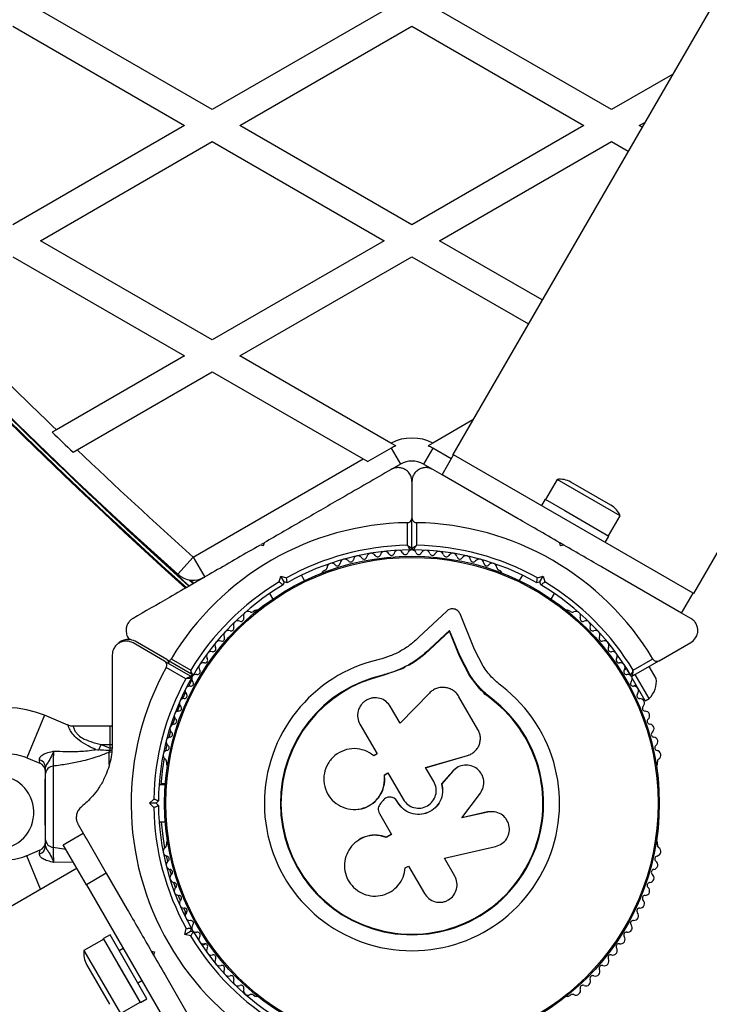
# Model space of a CAD drawing. Units: millimetres. Extents: x 44 to 19153, y 0 to 16801.
# Drawn here: x 14408 to 14558, y 9336 to 9550 of the extents above; entities that cross this region are included whole.
import ezdxf

# ---------------------------------------------------------------- set-up
doc = ezdxf.new("R2010")
doc.units = ezdxf.units.MM

msp = doc.modelspace()

# ---------------------------------------------------------------- linework, layer by layer
at = {"color": 7, "linetype": 'Continuous', "lineweight": 25, "ltscale": 100}
for p, q in [((14872.2, 10096.42), (14502.2, 9455.56)), ((14450.01, 9530.43), (14412.71, 9551.97)), ((14487.31, 9551.97), (14450.01, 9530.43)), ((14536.61, 9530.43), (14499.31, 9551.97)), ((14406.71, 9548.51), (14444.01, 9526.97)), ((14456.01, 9526.97), (14493.31, 9548.51)), ((14493.31, 9548.51), (14530.61, 9526.97)), ((14554.42, 9425.41), (14621.92, 9542.33)), ((14549.83, 9538.07), (14536.61, 9530.43)), ((14542.61, 9526.97), (14543.83, 9527.67)), ((14444.01, 9526.97), (14406.71, 9505.43)), ((14493.31, 9505.43), (14456.01, 9526.97)), ((14530.61, 9526.97), (14493.31, 9505.43)), ((14543.22, 9526.62), (14542.61, 9526.97)), ((14412.71, 9501.97), (14450.01, 9523.51)), ((14450.01, 9523.51), (14487.31, 9501.97)), ((14499.31, 9501.97), (14536.61, 9523.51)), ((14536.61, 9523.51), (14540.22, 9521.42)), ((14450.01, 9480.43), (14412.71, 9501.97)), ((14487.31, 9501.97), (14450.01, 9480.43)), ((14521.57, 9489.12), (14499.31, 9501.97)), ((14406.71, 9498.51), (14444.01, 9476.97)), ((14456.01, 9476.97), (14493.31, 9498.51)), ((14493.31, 9498.51), (14518.57, 9483.92)), ((14444.01, 9476.97), (14416.19, 9460.91)), ((14488.76, 9458.06), (14456.01, 9476.97)), ((14420.7, 9456.59), (14450.01, 9473.51)), ((14450.01, 9473.51), (14482.75, 9454.6)), ((14506.53, 9463.07), (14497.85, 9458.06)), ((14416.19, 9460.91), (14415.29, 9460.39)), ((14488.81, 9456.95), (14483.75, 9454.03)), ((14489.82, 9457.45), (14488.76, 9458.06)), ((14488.81, 9456.95), (14490.81, 9453.48)), ((14497.81, 9456.95), (14495.81, 9453.48)), ((14497.85, 9458.06), (14496.8, 9457.45)), ((14501.83, 9454.63), (14497.81, 9456.95)), ((14419.8, 9456.07), (14420.7, 9456.59)), ((14499.83, 9451.16), (14502.33, 9455.49)), ((14502.33, 9455.49), (14502.2, 9455.56)), ((14554.29, 9425.49), (14502.33, 9455.49)), ((14445.86, 9433.3), (14482.75, 9454.6)), ((14482.75, 9454.6), (14483.75, 9454.03)), ((14490.81, 9453.48), (14488.96, 9452.41)), ((14497.66, 9452.41), (14495.81, 9453.48)), ((14499.83, 9451.16), (14497.81, 9452.32)), ((14516.35, 9441.62), (14499.83, 9451.16)), ((14493.31, 9449.73), (14493.31, 9441.78)), ((14524.77, 9450.15), (14522.27, 9445.82)), ((14538.45, 9442.25), (14524.77, 9450.15)), ((14536.44, 9444.57), (14527.78, 9449.57)), ((14522.18, 9445.87), (14521.38, 9444.49)), ((14522.18, 9445.87), (14526.48, 9443.39)), ((14526.48, 9443.39), (14536.04, 9437.87)), ((14535.95, 9437.92), (14538.45, 9442.25)), ((14492.31, 9435.86), (14492.31, 9440.77)), ((14493.31, 9435.17), (14493.31, 9441.78)), ((14494.31, 9440.77), (14494.31, 9435.86)), ((14535.24, 9436.49), (14536.04, 9437.87)), ((14461.06, 9435.73), (14460.38, 9435.91)), ((14461.03, 9436.29), (14460.63, 9436.06)), ((14461.24, 9436.41), (14461.06, 9435.73)), ((14526.24, 9435.91), (14525.38, 9436.41)), ((14525.56, 9435.73), (14525.38, 9436.41)), ((14526.24, 9435.91), (14525.56, 9435.73)), ((14445.86, 9433.3), (14442.52, 9429.58)), ((14445.86, 9433.3), (14448.36, 9428.97)), ((14464.52, 9427.9), (14464.85, 9429.15)), ((14465.56, 9427.93), (14464.85, 9429.15)), ((14464.85, 9429.15), (14466.11, 9428.82)), ((14470.03, 9428.19), (14469.35, 9429.37)), ((14474.45, 9430.47), (14474.03, 9430.23)), ((14512.58, 9430.23), (14512.17, 9430.47)), ((14517.27, 9429.37), (14516.59, 9428.19)), ((14520.51, 9428.82), (14521.76, 9429.15)), ((14521.06, 9427.93), (14521.76, 9429.15)), ((14521.76, 9429.15), (14522.1, 9427.9)), ((14551.79, 9421.16), (14535.27, 9430.7)), ((14444.93, 9428.39), (14445.88, 9427.53)), ((14446.98, 9428.43), (14447.15, 9428.27)), ((14465.56, 9427.93), (14465.38, 9427.25)), ((14466.24, 9427.75), (14465.56, 9427.93)), ((14521.06, 9427.93), (14520.37, 9427.75)), ((14521.24, 9427.25), (14521.06, 9427.93)), ((14462.42, 9425.37), (14463.1, 9424.19)), ((14523.52, 9424.19), (14524.2, 9425.37)), ((14551.79, 9421.16), (14554.29, 9425.49)), ((14554.42, 9425.41), (14554.29, 9425.49)), ((14459.33, 9421.74), (14458.92, 9421.5)), ((14500.86, 9421.59), (14494.81, 9415.91)), ((14506.9, 9413.25), (14503.75, 9420.96)), ((14527.7, 9421.5), (14527.29, 9421.74)), ((14553.81, 9419.99), (14551.79, 9421.16)), ((14501.42, 9417.22), (14497.2, 9413.25)), ((14501.46, 9417.39), (14497.22, 9413.41)), ((14501.42, 9417.22), (14501.46, 9417.39)), ((14503.64, 9411.79), (14501.42, 9417.22)), ((14503.69, 9411.94), (14501.46, 9417.39)), ((14439.64, 9410.74), (14432.81, 9414.68)), ((14440.13, 9411.07), (14433.24, 9415.05)), ((14546.93, 9410.82), (14553.81, 9414.8)), ((14497.2, 9413.25), (14497.22, 9413.41)), ((14503.64, 9411.79), (14503.69, 9411.94)), ((14505.83, 9407.75), (14503.69, 9411.94)), ((14508.76, 9409.61), (14506.9, 9413.25)), ((14439.64, 9410.74), (14445.37, 9407.43)), ((14440.13, 9411.07), (14445.85, 9407.77)), ((14441.06, 9411.19), (14445.32, 9408.73)), ((14505.77, 9407.62), (14503.64, 9411.79)), ((14540.69, 9407.65), (14539.4, 9409.87)), ((14546.93, 9410.82), (14541.2, 9407.52)), ((14541.3, 9408.73), (14545.55, 9411.19)), ((14444.27, 9406.91), (14440.02, 9409.37)), ((14487, 9407.57), (14486.97, 9407.69)), ((14491.22, 9409.06), (14487, 9407.57)), ((14489.53, 9408.5), (14487, 9407.57)), ((14491.78, 9409.34), (14491.22, 9409.06)), ((14505.77, 9407.62), (14505.83, 9407.75)), ((14539.87, 9409.06), (14539.32, 9408.74)), ((14544.74, 9402.63), (14541.74, 9407.83)), ((14546.27, 9406.98), (14544.77, 9409.58)), ((14445.58, 9406.67), (14444.81, 9405.23)), ((14507.95, 9404.82), (14505.77, 9407.62)), ((14543.87, 9402.13), (14541.06, 9407.01)), ((14541.32, 9405.28), (14541.87, 9405.6)), ((14444.19, 9403.98), (14443.52, 9402.54)), ((14497.1, 9403.8), (14490.73, 9397.26)), ((14510.6, 9402.41), (14507.95, 9404.82)), ((14507.63, 9395.86), (14503.51, 9403)), ((14510.6, 9402.41), (14510.68, 9402.51)), ((14543.87, 9402.13), (14544.74, 9402.63)), ((14490.73, 9397.26), (14488.66, 9400.84)), ((14418.69, 9396.85), (14413.61, 9398.97)), ((14482.02, 9397.01), (14485.73, 9390.59)), ((14427.84, 9396.62), (14419.84, 9396.62)), ((14425.42, 9391.45), (14425.91, 9392.62)), ((14425.91, 9392.62), (14427.84, 9391.82)), ((14425.91, 9392.62), (14427.84, 9392.62)), ((14427.67, 9390.96), (14427.82, 9391.36)), ((14427.82, 9391.36), (14427.89, 9391.37)), ((14427.84, 9391.82), (14427.84, 9392.62)), ((14427.89, 9391.37), (14427.84, 9391.82)), ((14440.18, 9392.63), (14439.88, 9391.23)), ((14485.73, 9390.59), (14485.03, 9390.18)), ((14506.74, 9390.97), (14506.8, 9391.02)), ((14409.76, 9389.74), (14412.61, 9388.55)), ((14440.06, 9388.83), (14440.06, 9388.36)), ((14496.27, 9387.6), (14505.32, 9390.21)), ((14496.28, 9387.64), (14505.38, 9390.26)), ((14505.32, 9390.21), (14505.68, 9390.38)), ((14505.32, 9390.21), (14505.38, 9390.26)), ((14546.56, 9388.36), (14546.56, 9388.83)), ((14413.84, 9371.94), (14413.84, 9386.3)), ((14415.49, 9387.93), (14415.49, 9370.31)), ((14487.33, 9386.01), (14488.11, 9386.46)), ((14487.36, 9385.98), (14488.14, 9386.43)), ((14488.11, 9386.46), (14491.42, 9380.73)), ((14498.06, 9384.57), (14496.28, 9387.64)), ((14502.15, 9386.83), (14499.73, 9384.08)), ((14502.19, 9386.86), (14499.76, 9384.1)), ((14502.67, 9387.24), (14502.15, 9386.83)), ((14502.15, 9386.83), (14502.19, 9386.86)), ((14502.68, 9387.33), (14502.63, 9387.29)), ((14413.84, 9385.12), (14413.74, 9385.12)), ((14413.74, 9377.04), (14413.74, 9385.12)), ((14487.36, 9385.98), (14487.33, 9386.01)), ((14439.82, 9383.87), (14438.45, 9383.87)), ((14439.84, 9384.12), (14438.89, 9384.12)), ((14499.73, 9384.08), (14499.76, 9384.1)), ((14504.15, 9376.69), (14508.14, 9382.04)), ((14436.4, 9379.87), (14437.32, 9380.79)), ((14437.81, 9379.87), (14436.4, 9379.87)), ((14437.32, 9378.95), (14436.4, 9379.87)), ((14438.31, 9380.37), (14437.81, 9379.87)), ((14437.81, 9379.87), (14438.31, 9379.37)), ((14487.06, 9380.49), (14486.48, 9379.8)), ((14489.03, 9381.14), (14489.01, 9381.15)), ((14490.21, 9380.04), (14490.05, 9380.32)), ((14490.07, 9380.32), (14490.05, 9380.32)), ((14490.23, 9380.04), (14490.07, 9380.32)), ((14490.23, 9380.04), (14490.21, 9380.04)), ((14481.55, 9378.57), (14481.6, 9378.58)), ((14509.67, 9377.98), (14504.1, 9376.71)), ((14509.74, 9377.97), (14504.15, 9376.69)), ((14511, 9378.02), (14509.67, 9377.98)), ((14509.67, 9377.98), (14509.74, 9377.97)), ((14511.08, 9378.04), (14511, 9378.05)), ((14413.74, 9375.12), (14413.74, 9377.04)), ((14438.45, 9375.87), (14439.82, 9375.87)), ((14486.24, 9377.68), (14488.87, 9373.12)), ((14413.74, 9375.12), (14413.84, 9375.12)), ((14420.91, 9375.27), (14422.65, 9372.25)), ((14417.69, 9370.85), (14422.02, 9373.35)), ((14422.64, 9372.27), (14427.02, 9364.69)), ((14440.06, 9371.38), (14440.06, 9370.9)), ((14481.59, 9371.79), (14481.54, 9371.76)), ((14488.87, 9373.12), (14487.72, 9372.46)), ((14487.75, 9372.49), (14487.72, 9372.46)), ((14488.89, 9373.15), (14487.75, 9372.49)), ((14546.56, 9370.9), (14546.56, 9371.38)), ((14412.61, 9369.69), (14409.76, 9368.5)), ((14422.69, 9362.19), (14417.69, 9370.85)), ((14500.34, 9367.96), (14511.45, 9370.5)), ((14439.99, 9368.45), (14440.28, 9367.21)), ((14502.58, 9364.07), (14500.34, 9367.96)), ((14420.68, 9365.82), (12621.85, 8327.27)), ((14440.71, 9365.55), (14441.06, 9364.33)), ((14491.85, 9365.65), (14491.86, 9365.71)), ((14491.87, 9365.85), (14492.57, 9366.25)), ((14492.57, 9366.25), (14496.02, 9360.28)), ((14427.02, 9364.69), (14422.69, 9362.19)), ((14427.02, 9364.69), (14431.55, 9356.83)), ((14422.69, 9362.19), (14442.69, 9327.55)), ((14443.78, 9357.13), (14444.24, 9356.16)), ((14444.51, 9356.32), (14443.8, 9355.9)), ((14444.02, 9351.41), (14444.36, 9352.67)), ((14444.02, 9351.41), (14445.25, 9352.12)), ((14445.43, 9352.8), (14445.25, 9352.12)), ((14445.25, 9352.12), (14445.93, 9351.94)), ((14426.49, 9350.41), (14422.16, 9347.91)), ((14427.82, 9351.3), (14426.44, 9350.5)), ((14427.82, 9351.3), (14426.44, 9350.5)), ((14432.68, 9339.67), (14426.44, 9350.5)), ((14429.47, 9345.23), (14426.44, 9350.5)), ((14434.07, 9340.47), (14427.82, 9351.3)), ((14430.86, 9346.03), (14427.82, 9351.3)), ((14445.28, 9351.07), (14444.02, 9351.41)), ((14422.16, 9347.91), (14430.06, 9334.23)), ((14430.69, 9348.33), (14429.82, 9347.83)), ((14436.77, 9347.8), (14437.27, 9346.93)), ((14436.77, 9347.8), (14437.45, 9347.62)), ((14447.8, 9348.98), (14448.51, 9349.39)), ((14435.82, 9337.44), (14430.86, 9346.03)), ((14437.45, 9347.62), (14437.27, 9346.93)), ((14422.74, 9344.9), (14427.74, 9336.24)), ((14434.44, 9336.64), (14429.47, 9345.23)), ((14433.82, 9340.9), (14434.69, 9341.4)), ((14434.44, 9336.64), (14432.68, 9339.67)), ((14435.82, 9337.44), (14434.07, 9340.47)), ((14434.44, 9336.64), (14435.82, 9337.44)), ((14434.44, 9336.64), (14435.82, 9337.44)), ((14442.48, 9337.9), (14447.02, 9330.05)), ((14458.92, 9338.23), (14459.33, 9337.99)), ((14527.29, 9337.99), (14527.7, 9338.23)), ((14430.06, 9334.23), (14434.39, 9336.73))]:
    msp.add_line(p, q, dxfattribs=at)
at = {"color": 1, "linetype": 'Continuous', "lineweight": 25, "ltscale": 100}
for p, q in [((14444.91, 9428.39), (14445.86, 9427.53)), ((14445.21, 9428.34), (14446.02, 9427.62)), ((14446.77, 9428.39), (14447, 9428.18)), ((14413.61, 9398.97), (14409.76, 9389.74)), ((14427.84, 9392.62), (14427.84, 9396.62)), ((14427.67, 9388.3), (14427.67, 9390.96)), ((14427.84, 9392.62), (14428.3, 9392.62)), ((14428.25, 9391.82), (14427.84, 9391.82)), ((14412.61, 9388.55), (14412.51, 9389.31)), ((14412.51, 9368.93), (14412.61, 9369.69)), ((14415.49, 9370.31), (14418.22, 9369.92)), ((14412.78, 9361.26), (14409.76, 9368.5)), ((14419.85, 9367.1), (14415.62, 9367.05))]:
    msp.add_line(p, q, dxfattribs=at)
at = {"color": 7, "linetype": 'Continuous', "lineweight": 25, "ltscale": 100, "flags": 128}
for points in [[(14442.95, 9401.23), (14442.89, 9401.07), (14442.38, 9399.8)], [(14441.87, 9398.41), (14441.66, 9397.8), (14441.39, 9396.99)], [(14440.95, 9395.54), (14440.64, 9394.45), (14440.56, 9394.13)], [(14438.91, 9375.87), (14439.25, 9372.64), (14439.66, 9370.13)], [(14441.58, 9362.68), (14441.66, 9362.44), (14441.99, 9361.5)], [(14442.6, 9359.88), (14442.89, 9359.16), (14443.08, 9358.72)]]:
    msp.add_lwpolyline(points, dxfattribs=at)
at = {"color": 7, "linetype": 'Continuous', "lineweight": 25, "ltscale": 10000}
for radius in [53.64, 53.38]:
    msp.add_circle((14493.31, 9379.87), radius, dxfattribs=at)
for centre, radius, start, end in [((15260.49, 10330.87), 1218.25, 192.07225, 227.92775), ((15260.49, 10330.87), 1218.04, 192.0688, 227.93121), ((15260.49, 10330.87), 1218.03, 192.06879, 227.93121), ((15244.9, 10321.87), 1200, 191.96346, 228.03654), ((15244.9, 10321.87), 1195, 224.2402, 226.09328), ((14493.31, 9379.87), 150, 219.2649, 43.7966), ((15260.49, 10330.87), 1217.42, 224.5049, 227.94053), ((15244.9, 10321.87), 1195.99, 226.07952, 226.37889), ((14493.31, 9449.15), 10, 62.9732, 117.0268), ((14493.31, 9449.15), 9.01, 112.8156, 120), ((14493.31, 9449.15), 9.01, 60, 67.1844), ((15244.9, 10321.87), 1195, 226.39291, 228.03654), ((14493.31, 9449.15), 5, 60, 120), ((14525.43, 9445.5), 4.71, 60, 98.0512), ((14534.09, 9440.5), 4.7, 21.9488, 60), ((14493.31, 9379.87), 60.91, 90.9407, 149.0593), ((14493.31, 9379.87), 60.91, 30.9407, 89.0593), ((14493.31, 9379.87), 56, 91.0232, 119.0592), ((14493.31, 9379.87), 56, 60.9408, 88.9768), ((14493.31, 9379.87), 55, 90.3108, 119.4791), ((14481.59, 9432.58), 1, 33.857, 171.2147), ((14482.92, 9433.48), 0.606, 213.857, 348.0755), ((14484.49, 9433.14), 1, 30.7179, 168.0755), ((14485.87, 9433.96), 0.606, 210.7179, 344.9365), ((14487.42, 9433.55), 1, 27.5788, 164.9365), ((14488.85, 9434.29), 0.606, 207.5788, 341.7974), ((14490.37, 9433.79), 1, 24.4397, 161.7974), ((14491.83, 9434.45), 0.606, 204.4397, 338.6583), ((14493.33, 9433.87), 1, 91.107, 158.6583), ((14493.01, 9435.17), 0.3, 270.3108, 0), ((14493.61, 9435.17), 0.3, 180, 269.6892), ((14493.29, 9433.87), 1, 21.3417, 88.893), ((14493.31, 9379.87), 55, 60.5209, 89.6892), ((14494.78, 9434.45), 0.606, 201.3417, 335.5603), ((14496.25, 9433.79), 1, 18.2026, 155.5603), ((14497.77, 9434.29), 0.606, 198.2026, 332.4212), ((14499.19, 9433.55), 1, 15.0635, 152.4212), ((14500.75, 9433.96), 0.606, 195.0635, 329.2821), ((14502.13, 9433.14), 1, 11.9245, 149.2821), ((14503.7, 9433.48), 0.606, 191.9245, 326.143), ((14505.03, 9432.58), 1, 8.7854, 146.143), ((14475.89, 9430.98), 1, 40.1351, 177.4969), ((14477.12, 9432.02), 0.606, 220.1351, 354.3537), ((14478.72, 9431.86), 1, 36.9959, 174.3537), ((14480, 9432.83), 0.606, 216.9959, 351.2147), ((14506.62, 9432.83), 0.606, 188.7854, 323.004), ((14507.9, 9431.86), 1, 5.6463, 143.004), ((14509.5, 9432.02), 0.606, 185.6463, 319.8649), ((14510.72, 9430.98), 1, 2.5073, 139.8649), ((14445.86, 9433.3), 5, 228.0365, 300), ((14474.28, 9429.8), 0.5, 120, 177.1393), ((14474.29, 9431.05), 0.606, 284.9243, 357.4969), ((14512.33, 9431.05), 0.606, 182.5073, 255.0401), ((14512.33, 9429.8), 0.5, 2.8607, 60), ((14493.31, 9379.87), 56, 120.9408, 148.9768), ((14493.31, 9379.87), 55, 120.5209, 149.6892), ((14493.31, 9379.87), 55, 30.3108, 59.4791), ((14493.31, 9379.87), 56, 31.0232, 59.0592), ((14457.75, 9420.51), 1, 62.5073, 199.8649), ((14458.49, 9421.93), 0.606, 242.5073, 315.0401), ((14459.58, 9421.31), 0.5, 62.8607, 120), ((14527.04, 9421.31), 0.5, 60, 117.1393), ((14528.13, 9421.93), 0.606, 224.9243, 297.4969), ((14528.87, 9420.51), 1, 340.1351, 117.4969), ((14455.58, 9418.5), 1, 65.6463, 203.004), ((14456.24, 9419.96), 0.606, 245.6463, 19.8649), ((14530.38, 9419.96), 0.606, 160.1351, 294.3537), ((14531.04, 9418.5), 1, 336.9959, 114.3537), ((14453.52, 9416.38), 1, 68.7854, 206.143), ((14454.1, 9417.87), 0.606, 248.7854, 23.004), ((14532.52, 9417.87), 0.606, 156.9959, 291.2147), ((14533.1, 9416.38), 1, 333.857, 111.2147), ((14451.58, 9414.14), 1, 71.9245, 209.2821), ((14452.08, 9415.67), 0.606, 251.9245, 26.143), ((14534.54, 9415.67), 0.606, 153.857, 288.0755), ((14535.04, 9414.14), 1, 330.7179, 108.0755), ((14449.76, 9411.8), 1, 75.0635, 212.4212), ((14450.18, 9413.36), 0.606, 255.0635, 29.2821), ((14536.44, 9413.36), 0.606, 150.7179, 284.9365), ((14536.85, 9411.8), 1, 327.5788, 104.9365), ((14448.08, 9409.37), 1, 78.2026, 215.5602), ((14448.41, 9410.94), 0.606, 258.2026, 32.4212), ((14493.31, 9379.87), 32.01, 102.8705, 52.5151), ((14538.21, 9410.94), 0.606, 147.5788, 281.7974), ((14538.54, 9409.37), 1, 324.4397, 101.7974), ((14493.31, 9379.87), 60.91, 151.0348, 268.9652), ((14446.53, 9406.85), 1, 81.3417, 148.893), ((14445.7, 9407.51), 0.3, 31.5259, 60), ((14446.77, 9408.44), 0.606, 261.3417, 35.5602), ((14493.31, 9379.87), 28.54, 102.8247, 52.5151), ((14539.84, 9408.44), 0.606, 144.4397, 278.6583), ((14540.08, 9406.85), 1, 31.107, 98.6583), ((14493.31, 9379.87), 56, 151.1255, 179.0592), ((14493.31, 9379.87), 55, 150.4144, 179.4791), ((14445.3, 9405.88), 0.606, 264.4397, 38.6583), ((14445.22, 9407.17), 0.3, 330.4144, 60), ((14446.55, 9406.88), 1, 151.107, 218.6583), ((14493.31, 9379.87), 28.41, 102.8247, 52.5151), ((14541.32, 9405.88), 0.606, 141.3417, 275.5603), ((14541.05, 9407.78), 0.3, 210.3108, 300), ((14540.07, 9406.88), 1, 321.3417, 28.893), ((14541.32, 9406.28), 5, 313.1511, 8.0515), ((14443.95, 9403.21), 0.606, 267.5788, 41.7974), ((14445.14, 9404.28), 1, 84.4397, 221.7974), ((14541.47, 9404.28), 1, 318.2026, 95.5603), ((14542.67, 9403.21), 0.606, 138.2026, 272.4212), ((14443.88, 9401.61), 1, 87.5788, 224.9365), ((14542.74, 9401.61), 1, 315.0635, 92.4212), ((14405.34, 9379.12), 21.5, 67.3801, 152.4065), ((14442.76, 9398.87), 1, 90.7179, 228.0755), ((14442.74, 9400.48), 0.606, 270.7179, 44.9365), ((14543.88, 9400.48), 0.606, 135.0635, 269.2821), ((14543.86, 9398.87), 1, 311.9245, 89.2821), ((14441.8, 9396.07), 1, 93.857, 231.2147), ((14441.69, 9397.68), 0.606, 273.857, 48.0755), ((14544.93, 9397.68), 0.606, 131.9245, 266.143), ((14544.82, 9396.07), 1, 308.7854, 86.143), ((14427.84, 9395.62), 1, 61.4824, 90), ((14440.79, 9394.82), 0.606, 276.9959, 51.2147), ((14545.83, 9394.82), 0.606, 128.7854, 263.004), ((14440.99, 9393.23), 1, 96.9959, 234.3537), ((14545.63, 9393.23), 1, 305.6463, 83.004), ((14405.34, 9379.12), 11.5, 67.3801, 90), ((14440.33, 9390.34), 1, 100.1351, 237.4969), ((14440.05, 9391.92), 0.606, 280.1351, 54.3537), ((14546.57, 9391.92), 0.606, 125.6463, 259.8649), ((14546.28, 9390.34), 1, 302.5073, 79.8649), ((14412.1, 9387.62), 1.74, 3.0892, 76.505), ((14411.84, 9386.7), 2, 0, 68.5748), ((14493.74, 9380.12), 55, 169.9836, 176.0912), ((14439.47, 9388.99), 0.606, 344.9243, 57.4969), ((14547.15, 9388.99), 0.606, 122.5073, 195.0401), ((14415.62, 9386.16), 1.78, 93.9404, 175.2821), ((14440.56, 9388.36), 0.5, 180, 237.1393), ((14546.06, 9388.36), 0.5, 302.8607, 360), ((14403.3, 9377.89), 8, 266.0876, 86.0876), ((14493.31, 9379.87), 56, 180.9408, 209.0592), ((14493.31, 9379.87), 55, 180.5209, 209.4791), ((14411.84, 9371.54), 2, 291.9991, 0), ((14415.62, 9372.08), 1.78, 184.7179, 266.0596), ((14440.56, 9371.38), 0.5, 122.8607, 180), ((14546.06, 9371.38), 0.5, 0, 57.1393), ((14412.1, 9370.62), 1.74, 283.495, 356.9108), ((14440.33, 9369.39), 1, 122.5073, 259.8649), ((14439.47, 9370.75), 0.606, 302.5073, 15.0401), ((14546.28, 9369.39), 1, 280.1351, 57.4969), ((14547.15, 9370.75), 0.606, 164.9243, 237.4969), ((14405.34, 9379.12), 11.5, 256.308, 292.6199), ((14440.99, 9366.51), 1, 125.6463, 263.004), ((14440.05, 9367.81), 0.606, 305.6463, 79.8649), ((14545.63, 9366.51), 1, 276.9959, 54.3537), ((14546.57, 9367.81), 0.606, 100.1351, 234.3537), ((14440.79, 9364.91), 0.606, 308.7854, 83.004), ((14545.83, 9364.91), 0.606, 96.9959, 231.2147), ((14441.8, 9363.66), 1, 128.7854, 266.143), ((14544.82, 9363.66), 1, 273.857, 51.2147), ((14441.69, 9362.06), 0.606, 311.9245, 86.143), ((14442.76, 9360.86), 1, 131.9245, 269.2821), ((14543.86, 9360.86), 1, 270.7179, 48.0755), ((14544.93, 9362.06), 0.606, 93.857, 228.0755), ((14442.74, 9359.26), 0.606, 315.0635, 89.2821), ((14443.88, 9358.13), 1, 135.0635, 272.4212), ((14542.74, 9358.13), 1, 267.5788, 44.9365), ((14543.88, 9359.26), 0.606, 90.7179, 224.9365), ((14443.95, 9356.52), 0.606, 318.2026, 92.4212), ((14542.67, 9356.52), 0.606, 87.5788, 221.7974), ((14445.14, 9355.45), 1, 138.2026, 275.5602), ((14445.3, 9353.85), 0.606, 321.3417, 95.5602), ((14541.32, 9353.85), 0.606, 84.4397, 218.6583), ((14541.47, 9355.45), 1, 264.4397, 41.7974), ((14446.55, 9352.85), 1, 141.3417, 208.893), ((14446.53, 9352.88), 1, 211.107, 278.6583), ((14540.08, 9352.88), 1, 261.3417, 328.893), ((14540.07, 9352.85), 1, 331.107, 38.6583), ((14493.31, 9379.87), 56, 210.9408, 239.0592), ((14493.31, 9379.87), 55, 210.5209, 239.4791), ((14446.77, 9351.3), 0.606, 324.4397, 98.6583), ((14448.08, 9350.36), 1, 144.4397, 281.7974), ((14538.54, 9350.36), 1, 258.2026, 35.5603), ((14539.84, 9351.3), 0.606, 81.3417, 215.5603), ((14426.81, 9347.25), 4.7, 171.9488, 210), ((14448.41, 9348.79), 0.606, 327.5788, 101.7974), ((14449.76, 9347.93), 1, 147.5788, 284.9365), ((14536.85, 9347.93), 1, 255.0635, 32.4212), ((14538.21, 9348.79), 0.606, 78.2026, 212.4212), ((14450.18, 9346.38), 0.606, 330.7179, 104.9365), ((14451.58, 9345.59), 1, 150.7179, 288.0755), ((14535.04, 9345.59), 1, 251.9245, 29.2821), ((14536.44, 9346.38), 0.606, 75.0635, 209.2821), ((14452.08, 9344.07), 0.606, 333.857, 108.0755), ((14453.52, 9343.36), 1, 153.857, 291.2147), ((14533.1, 9343.36), 1, 248.7854, 26.143), ((14534.54, 9344.07), 0.606, 71.9245, 206.143), ((14454.1, 9341.86), 0.606, 336.9959, 111.2147), ((14455.58, 9341.24), 1, 156.9959, 294.3537), ((14531.04, 9341.24), 1, 245.6463, 23.004), ((14532.52, 9341.86), 0.606, 68.7854, 203.004), ((14456.24, 9339.77), 0.606, 340.1351, 114.3537), ((14457.75, 9339.23), 1, 160.1351, 297.4969), ((14528.87, 9339.23), 1, 242.5073, 19.8649), ((14530.38, 9339.77), 0.606, 65.6463, 199.8649), ((14458.49, 9337.8), 0.606, 44.9243, 117.4969), ((14459.58, 9338.43), 0.5, 240, 297.1393), ((14527.04, 9338.43), 0.5, 242.8607, 300), ((14528.13, 9337.8), 0.606, 62.5073, 135.0401)]:
    msp.add_arc(centre, radius, start, end, dxfattribs=at)
at = {"color": 1, "linetype": 'Continuous', "lineweight": 25, "ltscale": 10000}
for centre, radius, start, end in [((15260.49, 10330.87), 1217.35, 225.33979, 227.94153), ((14427.84, 9389.9), 1.07, 70.7634, 99.3043)]:
    msp.add_arc(centre, radius, start, end, dxfattribs=at)
at = {"color": 7, "linetype": 'Continuous', "lineweight": 25, "ltscale": 100}
for points, knots in [([(14493.31, 9449.73), (14493.25, 9450.19), (14493.15, 9450.98), (14492.44, 9451.91), (14491.66, 9452.45), (14490.84, 9452.72), (14490.02, 9452.75), (14489.32, 9452.59), (14488.96, 9452.4), (14488.81, 9452.32)], [0, 0, 0, 0, 0.266029, 0.455493, 0.596627, 0.709373, 0.822699, 0.923438, 1, 1, 1, 1]), ([(14497.81, 9452.32), (14497.58, 9452.43), (14497.14, 9452.65), (14496.34, 9452.76), (14495.58, 9452.67), (14494.81, 9452.37), (14494.04, 9451.78), (14493.43, 9450.85), (14493.35, 9450.11), (14493.31, 9449.73)], [0, 0, 0, 0, 0.1081993, 0.21693, 0.3180443, 0.4207399, 0.572365, 0.7800439, 1, 1, 1, 1]), ([(14488.81, 9452.32), (14487.07, 9451.32), (14483.57, 9449.3), (14477.28, 9445.67), (14471.25, 9442.19), (14465.57, 9438.91), (14462.68, 9437.24), (14461.24, 9436.41)], [0, 0, 0, 0, 0.199035, 0.398898, 0.696528, 0.848269, 1, 1, 1, 1]), ([(14492.31, 9440.77), (14492.39, 9440.78), (14492.55, 9440.79), (14492.8, 9440.89), (14493.05, 9441.08), (14493.26, 9441.39), (14493.29, 9441.64), (14493.31, 9441.78)], [0, 0, 0, 0, 0.122656, 0.251552, 0.440222, 0.700417, 1, 1, 1, 1]), ([(14493.31, 9441.78), (14493.32, 9441.69), (14493.33, 9441.47), (14493.49, 9441.17), (14493.74, 9440.94), (14494, 9440.81), (14494.2, 9440.77), (14494.29, 9440.77), (14494.31, 9440.77)], [0, 0, 0, 0, 0.207496, 0.490021, 0.690175, 0.845145, 0.976602, 1, 1, 1, 1]), ([(14525.38, 9436.41), (14523.73, 9437.36), (14520.68, 9439.12), (14517.67, 9440.86), (14516.28, 9441.66)], [0, 0, 0, 0, 0.540687, 1, 1, 1, 1]), ([(14460.38, 9435.91), (14458.73, 9434.96), (14455.43, 9433.06), (14450.49, 9430.2), (14445.58, 9427.36), (14439.61, 9423.92), (14435.43, 9421.5), (14432.81, 9419.99)], [0, 0, 0, 0, 0.173131, 0.346282, 0.524078, 0.701912, 1, 1, 1, 1]), ([(14493.31, 9435.17), (14493.3, 9435.17), (14493.29, 9435.18), (14493.17, 9435.26), (14492.97, 9435.4), (14492.7, 9435.59), (14492.48, 9435.74), (14492.37, 9435.82), (14492.33, 9435.84), (14492.32, 9435.85), (14492.31, 9435.86), (14492.31, 9435.86)], [0, 0, 0, 0, 0.152871, 0.300746, 0.500302, 0.76421, 0.91477, 0.967575, 0.987593, 0.996347, 1, 1, 1, 1]), ([(14493.01, 9434.87), (14493.01, 9434.87), (14493, 9434.89), (14492.92, 9435), (14492.77, 9435.21), (14492.58, 9435.47), (14492.43, 9435.69), (14492.35, 9435.8), (14492.32, 9435.84), (14492.31, 9435.85), (14492.31, 9435.86), (14492.31, 9435.86)], [0, 0, 0, 0, 0.152931, 0.300824, 0.500336, 0.764174, 0.915267, 0.967829, 0.9877, 0.996345, 1, 1, 1, 1]), ([(14494.31, 9435.86), (14494.31, 9435.86), (14494.3, 9435.85), (14494.29, 9435.84), (14494.25, 9435.82), (14494.14, 9435.74), (14493.92, 9435.59), (14493.65, 9435.4), (14493.44, 9435.26), (14493.33, 9435.18), (14493.32, 9435.17), (14493.31, 9435.17)], [0, 0, 0, 0, 0.003653, 0.012407, 0.032425, 0.08523, 0.23579, 0.499698, 0.699254, 0.847129, 1, 1, 1, 1]), ([(14493.61, 9434.87), (14493.61, 9434.87), (14493.62, 9434.89), (14493.7, 9435), (14493.85, 9435.21), (14494.04, 9435.47), (14494.19, 9435.69), (14494.27, 9435.8), (14494.29, 9435.84), (14494.3, 9435.85), (14494.31, 9435.86), (14494.31, 9435.86)], [0, 0, 0, 0, 0.1529313, 0.300824, 0.500336, 0.7641739, 0.9152675, 0.9678294, 0.9877003, 0.9963453, 1, 1, 1, 1]), ([(14535.27, 9430.7), (14535.13, 9430.78), (14533.59, 9431.66), (14530.56, 9433.41), (14527.68, 9435.08), (14526.24, 9435.91)], [0, 0, 0, 0, 0.04522, 0.522627, 1, 1, 1, 1]), ([(14465.38, 9427.25), (14465.37, 9427.25), (14465.35, 9427.27), (14465.22, 9427.37), (14465.02, 9427.52), (14464.78, 9427.7), (14464.6, 9427.83), (14464.52, 9427.9), (14464.52, 9427.9)], [0, 0, 0, 0, 0.195087, 0.389951, 0.590936, 0.806149, 0.995339, 1, 1, 1, 1]), ([(14466.24, 9427.75), (14466.24, 9427.76), (14466.24, 9427.78), (14466.22, 9427.94), (14466.19, 9428.19), (14466.15, 9428.49), (14466.12, 9428.71), (14466.11, 9428.82), (14466.11, 9428.82)], [0, 0, 0, 0, 0.195086, 0.389949, 0.590933, 0.806145, 0.995339, 1, 1, 1, 1]), ([(14520.37, 9427.75), (14520.38, 9427.76), (14520.38, 9427.78), (14520.4, 9427.94), (14520.43, 9428.19), (14520.47, 9428.49), (14520.5, 9428.71), (14520.51, 9428.82), (14520.51, 9428.82)], [0, 0, 0, 0, 0.195087, 0.389951, 0.590936, 0.806149, 0.995339, 1, 1, 1, 1]), ([(14521.24, 9427.25), (14521.25, 9427.25), (14521.27, 9427.27), (14521.4, 9427.37), (14521.59, 9427.52), (14521.84, 9427.7), (14522.02, 9427.83), (14522.1, 9427.9), (14522.1, 9427.9)], [0, 0, 0, 0, 0.195086, 0.389949, 0.590933, 0.806145, 0.995339, 1, 1, 1, 1]), ([(14503.75, 9420.96), (14503.68, 9421.09), (14503.56, 9421.34), (14503.26, 9421.66), (14502.89, 9421.9), (14502.47, 9422.05), (14502.03, 9422.09), (14501.59, 9422.02), (14501.18, 9421.86), (14500.97, 9421.68), (14500.86, 9421.59)], [0, 0, 0, 0, 0.124853, 0.249964, 0.374892, 0.499504, 0.624529, 0.749741, 0.874968, 1, 1, 1, 1]), ([(14432.81, 9419.99), (14432.6, 9419.85), (14432.19, 9419.58), (14431.7, 9418.94), (14431.4, 9418.24), (14431.27, 9417.42), (14431.4, 9416.46), (14431.72, 9415.72), (14432.08, 9415.43), (14432.15, 9415.37)], [0, 0, 0, 0, 0.129937, 0.260512, 0.381941, 0.505268, 0.687355, 0.936758, 1, 1, 1, 1]), ([(14553.81, 9414.8), (14554.18, 9415.08), (14554.82, 9415.56), (14555.27, 9416.64), (14555.34, 9417.58), (14555.16, 9418.43), (14554.78, 9419.15), (14554.29, 9419.68), (14553.96, 9419.9), (14553.81, 9419.99)], [0, 0, 0, 0, 0.266029, 0.455493, 0.596627, 0.709373, 0.822699, 0.923438, 1, 1, 1, 1]), ([(14432.81, 9414.68), (14432.38, 9414.86), (14431.64, 9415.17), (14430.48, 9415.02), (14429.63, 9414.62), (14428.98, 9414.04), (14428.55, 9413.34), (14428.34, 9412.66), (14428.32, 9412.26), (14428.31, 9412.08)], [0, 0, 0, 0, 0.266081, 0.455732, 0.596955, 0.709745, 0.823116, 0.923856, 1, 1, 1, 1]), ([(14433.24, 9415.05), (14432.81, 9415.23), (14432.07, 9415.54), (14430.92, 9415.38), (14430.13, 9415.04), (14429.78, 9414.69), (14429.66, 9414.58)], [0, 0, 0, 0, 0.399333, 0.683734, 0.895589, 1, 1, 1, 1]), ([(14494.81, 9415.91), (14494.2, 9415.35), (14493, 9414.24), (14490.89, 9412.88), (14488.62, 9411.77), (14486.99, 9411.31), (14486.18, 9411.07)], [0, 0, 0, 0, 0.24975, 0.498752, 0.749559, 1, 1, 1, 1]), ([(14428.31, 9412.08), (14428.31, 9409.75), (14428.31, 9405.06), (14428.31, 9398.63), (14428.31, 9394.52), (14428.31, 9392.91)], [0, 0, 0, 0, 0.376082, 0.754386, 1, 1, 1, 1]), ([(14497.22, 9413.41), (14496.5, 9412.75), (14495.07, 9411.44), (14492.57, 9409.83), (14489.87, 9408.52), (14487.94, 9407.97), (14486.97, 9407.69)], [0, 0, 0, 0, 0.249746, 0.498728, 0.749545, 1, 1, 1, 1]), ([(14497.2, 9413.25), (14496.73, 9412.81), (14496.03, 9412.15), (14494.74, 9411.14), (14493.67, 9410.4), (14492.82, 9409.91), (14492.55, 9409.75)], [0, 0, 0, 0, 0.335943, 0.500757, 0.836726, 1, 1, 1, 1]), ([(14440.02, 9409.37), (14440.05, 9409.44), (14440.12, 9409.58), (14440.16, 9409.85), (14440.12, 9410.17), (14439.96, 9410.5), (14439.75, 9410.66), (14439.64, 9410.74)], [0, 0, 0, 0, 0.122086, 0.250962, 0.439697, 0.69999, 1, 1, 1, 1]), ([(14440.62, 9410.17), (14440.62, 9410.27), (14440.61, 9410.51), (14440.44, 9410.84), (14440.23, 9410.99), (14440.13, 9411.07)], [0, 0, 0, 0, 0.238473, 0.592444, 1, 1, 1, 1]), ([(14440.62, 9410.79), (14440.63, 9410.79), (14440.72, 9410.82), (14440.87, 9410.94), (14441, 9411.09), (14441.06, 9411.17), (14441.06, 9411.19)], [0, 0, 0, 0, 0.077246, 0.538794, 0.930313, 1, 1, 1, 1]), ([(14545.55, 9411.19), (14545.6, 9411.12), (14545.69, 9410.99), (14545.9, 9410.82), (14546.19, 9410.7), (14546.57, 9410.67), (14546.8, 9410.77), (14546.93, 9410.82)], [0, 0, 0, 0, 0.122656, 0.251552, 0.440222, 0.700417, 1, 1, 1, 1]), ([(14510.68, 9402.51), (14509.75, 9403.29), (14507.91, 9404.83), (14506.52, 9406.78), (14505.83, 9407.75)], [0, 0, 0, 0, 0.5, 1, 1, 1, 1]), ([(14512.79, 9405.27), (14512.02, 9405.91), (14510.49, 9407.19), (14509.33, 9408.81), (14508.76, 9409.61)], [0, 0, 0, 0, 0.5, 1, 1, 1, 1]), ([(14540.79, 9407.63), (14540.79, 9407.63), (14540.8, 9407.65), (14540.86, 9407.77), (14540.96, 9408), (14541.1, 9408.3), (14541.21, 9408.54), (14541.27, 9408.66), (14541.29, 9408.7), (14541.29, 9408.72), (14541.3, 9408.73), (14541.3, 9408.73)], [0, 0, 0, 0, 0.152931, 0.300824, 0.500336, 0.764174, 0.915267, 0.967829, 0.9877, 0.996345, 1, 1, 1, 1]), ([(14541.2, 9407.52), (14541.2, 9407.53), (14541.2, 9407.54), (14541.21, 9407.68), (14541.23, 9407.93), (14541.26, 9408.26), (14541.28, 9408.53), (14541.29, 9408.65), (14541.3, 9408.7), (14541.3, 9408.72), (14541.3, 9408.73), (14541.3, 9408.73)], [0, 0, 0, 0, 0.1528707, 0.3007462, 0.5003017, 0.7642097, 0.9147701, 0.9675753, 0.9875935, 0.996347, 1, 1, 1, 1]), ([(14445.37, 9407.43), (14445.36, 9407.43), (14445.35, 9407.42), (14445.22, 9407.36), (14444.99, 9407.25), (14444.7, 9407.11), (14444.45, 9407), (14444.34, 9406.94), (14444.3, 9406.92), (14444.28, 9406.91), (14444.27, 9406.91), (14444.27, 9406.91)], [0, 0, 0, 0, 0.1530039, 0.3010195, 0.5006585, 0.7644814, 0.9148207, 0.9675822, 0.9875915, 0.9963457, 1, 1, 1, 1]), ([(14445.48, 9407.02), (14445.47, 9407.02), (14445.45, 9407.02), (14445.32, 9407.01), (14445.07, 9406.98), (14444.74, 9406.95), (14444.47, 9406.93), (14444.34, 9406.92), (14444.3, 9406.91), (14444.28, 9406.91), (14444.27, 9406.91), (14444.27, 9406.91)], [0, 0, 0, 0, 0.153064, 0.301097, 0.500693, 0.764446, 0.915316, 0.967835, 0.987698, 0.996344, 1, 1, 1, 1]), ([(14503.51, 9403), (14503.34, 9403.26), (14502.99, 9403.77), (14502.26, 9404.38), (14501.42, 9404.81), (14500.5, 9405.03), (14499.55, 9405.04), (14498.64, 9404.82), (14497.79, 9404.42), (14497.33, 9404.01), (14497.1, 9403.8)], [0, 0, 0, 0, 0.124777, 0.249911, 0.374805, 0.499447, 0.624555, 0.749628, 0.874282, 1, 1, 1, 1]), ([(14510.6, 9402.41), (14509.66, 9403.13), (14508.71, 9403.86), (14507.98, 9404.79), (14507.98, 9404.8)], [0, 0, 0, 0, 0.9910732, 1, 1, 1, 1]), ([(14488.66, 9400.84), (14488.36, 9401.24), (14487.77, 9402.05), (14486.37, 9402.72), (14485.09, 9402.81), (14484.1, 9402.58), (14483.41, 9402.26), (14482.79, 9401.82), (14482.1, 9401.08), (14481.54, 9399.93), (14481.42, 9398.39), (14481.82, 9397.47), (14482.02, 9397.01)], [0, 0, 0, 0, 0.124906, 0.249679, 0.374366, 0.437065, 0.499683, 0.562551, 0.625087, 0.750029, 0.874962, 1, 1, 1, 1]), ([(14419.84, 9396.63), (14419.83, 9396.62), (14419.52, 9396.58), (14419.11, 9396.67), (14418.77, 9396.83), (14418.7, 9396.87)], [0, 0, 0, 0, 0.03235, 0.798795, 1, 1, 1, 1]), ([(14505.38, 9390.26), (14505.65, 9390.35), (14506.19, 9390.55), (14506.9, 9391.07), (14507.48, 9391.72), (14507.9, 9392.48), (14508.13, 9393.32), (14508.17, 9394.2), (14508.02, 9395.07), (14507.76, 9395.59), (14507.63, 9395.86)], [0, 0, 0, 0, 0.124809, 0.25002, 0.37483, 0.499656, 0.624858, 0.749597, 0.87444, 1, 1, 1, 1]), ([(14428.31, 9392.91), (14428.29, 9392.25), (14428.24, 9390.93), (14427.89, 9388.94), (14427.34, 9387.04), (14426.53, 9385.09), (14425.43, 9383.18), (14423.81, 9381.02), (14422.46, 9379.84), (14421.64, 9379.12)], [0, 0, 0, 0, 0.115795, 0.231558, 0.347089, 0.462725, 0.612745, 0.76301, 1, 1, 1, 1]), ([(14412.51, 9389.31), (14412.51, 9389.45), (14412.52, 9389.63), (14412.7, 9389.96), (14412.91, 9390.17), (14413.36, 9390.49), (14414.08, 9390.83), (14414.96, 9391.05), (14415.51, 9391.17), (14415.61, 9391.19), (14415.62, 9391.19), (14415.62, 9391.19)], [0, 0, 0, 0, 0.15581, 0.201174, 0.375367, 0.405884, 0.632159, 0.931519, 0.992839, 0.997324, 1, 1, 1, 1]), ([(14415.62, 9391.19), (14415.62, 9391.19), (14415.57, 9391.06), (14415.3, 9390.44), (14414.9, 9389.54), (14414.39, 9388.8), (14414.12, 9388.39), (14413.9, 9388.06), (14413.86, 9387.83), (14413.84, 9387.71)], [0, 0, 0, 0, 0.002711, 0.100929, 0.479642, 0.68657, 0.713953, 0.847697, 1, 1, 1, 1]), ([(14415.62, 9391.19), (14415.6, 9390.96), (14415.54, 9390.4), (14415.48, 9389.49), (14415.46, 9388.57), (14415.48, 9388.14), (14415.49, 9387.93)], [0, 0, 0, 0, 0.192629, 0.4629783, 0.7314432, 1, 1, 1, 1]), ([(14427.67, 9390.96), (14426.87, 9390.64), (14424.95, 9389.85), (14421.76, 9388.97), (14418.49, 9388.32), (14416.49, 9388.06), (14415.49, 9387.93)], [0, 0, 0, 0, 0.2179003, 0.5271985, 0.762255, 1, 1, 1, 1]), ([(14415.62, 9391.19), (14417.35, 9391.13), (14420.23, 9391.02), (14423.3, 9391.29), (14424.59, 9391.5), (14424.77, 9391.53), (14424.77, 9391.53)], [0, 0, 0, 0, 0.562533, 0.937585, 0.998927, 1, 1, 1, 1]), ([(14424.77, 9391.53), (14424.77, 9391.53), (14424.99, 9391.49), (14425.21, 9391.47), (14425.42, 9391.45)], [0, 0, 0, 0, 0.019173, 1, 1, 1, 1]), ([(14427.82, 9391.36), (14427.2, 9391.36), (14426.4, 9391.35), (14425.6, 9391.43), (14425.42, 9391.45)], [0, 0, 0, 0, 0.769595, 1, 1, 1, 1]), ([(14428.22, 9391.32), (14428.21, 9391.32), (14428.12, 9391.35), (14428, 9391.36), (14427.89, 9391.37)], [0, 0, 0, 0, 0.076795, 1, 1, 1, 1]), ([(14485.03, 9390.18), (14484.4, 9390.61), (14483.14, 9391.47), (14480.83, 9391.85), (14478.56, 9391.48), (14476.53, 9390.34), (14475.01, 9388.58), (14474.18, 9386.4), (14474.14, 9384.07), (14474.89, 9381.88), (14476.34, 9380.07), (14478.31, 9378.87), (14480.58, 9378.4), (14482.87, 9378.72), (14484.92, 9379.81), (14486.48, 9381.53), (14487.4, 9383.7), (14487.36, 9385.24), (14487.33, 9386.01)], [0, 0, 0, 0, 0.0625003, 0.1249992, 0.1874916, 0.2499816, 0.3124735, 0.3749693, 0.4374687, 0.4999703, 0.5624713, 0.6249685, 0.6874595, 0.7499437, 0.8124229, 0.8749006, 0.9373808, 1, 1, 1, 1]), ([(14413.84, 9386.3), (14413.84, 9386.65), (14413.84, 9387.07), (14413.84, 9387.62), (14413.84, 9387.71)], [0, 0, 0, 0, 0.8357, 1, 1, 1, 1]), ([(14508.14, 9382.04), (14508.39, 9382.47), (14508.88, 9383.31), (14508.96, 9384.83), (14508.49, 9386.25), (14507.53, 9387.39), (14506.2, 9388.09), (14504.73, 9388.24), (14503.27, 9387.85), (14502.55, 9387.19), (14502.19, 9386.86)], [0, 0, 0, 0, 0.125114, 0.250127, 0.375087, 0.500039, 0.625018, 0.750048, 0.875142, 1, 1, 1, 1]), ([(14481.6, 9378.61), (14481.68, 9378.61), (14482.49, 9378.58), (14483.99, 9379.24), (14485.78, 9380.56), (14486.99, 9382.46), (14487.48, 9384.36), (14487.39, 9385.53), (14487.36, 9385.98)], [0, 0, 0, 0, 0.021646, 0.236352, 0.449475, 0.660985, 0.871421, 1, 1, 1, 1]), ([(14491.42, 9380.73), (14491.72, 9380.33), (14492.32, 9379.51), (14493.73, 9378.85), (14495.25, 9378.74), (14496.71, 9379.24), (14497.86, 9380.25), (14498.53, 9381.62), (14498.66, 9383.17), (14498.26, 9384.1), (14498.06, 9384.57)], [0, 0, 0, 0, 0.125056, 0.25, 0.37489, 0.49978, 0.624723, 0.749775, 0.874836, 1, 1, 1, 1]), ([(14499.76, 9384.1), (14499.87, 9383.47), (14500.09, 9382.22), (14499.55, 9380.36), (14498.44, 9378.8), (14496.83, 9377.74), (14494.95, 9377.32), (14493.06, 9377.59), (14491.34, 9378.5), (14490.59, 9379.52), (14490.21, 9380.04)], [0, 0, 0, 0, 0.125011, 0.249992, 0.374948, 0.499884, 0.624804, 0.749716, 0.874623, 1, 1, 1, 1]), ([(14499.73, 9384.08), (14499.84, 9383.46), (14500.06, 9382.21), (14499.52, 9380.35), (14498.41, 9378.81), (14496.81, 9377.75), (14494.95, 9377.33), (14493.06, 9377.6), (14491.35, 9378.5), (14490.6, 9379.53), (14490.23, 9380.04)], [0, 0, 0, 0, 0.125011, 0.249992, 0.374948, 0.499884, 0.624804, 0.749716, 0.874623, 1, 1, 1, 1]), ([(14438.31, 9380.37), (14438.3, 9380.37), (14438.28, 9380.38), (14438.13, 9380.44), (14437.9, 9380.54), (14437.62, 9380.66), (14437.42, 9380.74), (14437.32, 9380.79), (14437.32, 9380.79)], [0, 0, 0, 0, 0.195086, 0.38995, 0.590934, 0.806147, 0.995339, 1, 1, 1, 1]), ([(14490.05, 9380.32), (14489.97, 9380.45), (14489.8, 9380.69), (14489.45, 9380.97), (14489.04, 9381.16), (14488.6, 9381.24), (14488.15, 9381.21), (14487.73, 9381.07), (14487.35, 9380.83), (14487.15, 9380.61), (14487.06, 9380.49)], [0, 0, 0, 0, 0.12481, 0.24994, 0.375029, 0.499749, 0.62467, 0.749823, 0.874854, 1, 1, 1, 1]), ([(14490.07, 9380.32), (14489.98, 9380.44), (14489.82, 9380.69), (14489.46, 9380.96), (14489.19, 9381.11), (14489.04, 9381.14), (14489.03, 9381.14)], [0, 0, 0, 0, 0.326282, 0.653403, 0.980415, 1, 1, 1, 1]), ([(14421.64, 9379.12), (14421.4, 9378.9), (14420.99, 9378.51), (14420.61, 9377.69), (14420.47, 9376.89), (14420.54, 9376.12), (14420.73, 9375.59), (14420.87, 9375.33), (14420.91, 9375.27)], [0, 0, 0, 0, 0.262077, 0.458122, 0.624658, 0.7916, 0.950711, 1, 1, 1, 1]), ([(14437.32, 9378.95), (14437.32, 9378.95), (14437.42, 9378.99), (14437.62, 9379.08), (14437.9, 9379.19), (14438.13, 9379.29), (14438.28, 9379.35), (14438.3, 9379.36), (14438.31, 9379.37)], [0, 0, 0, 0, 0.0046612, 0.1938531, 0.4090656, 0.6100501, 0.8049136, 1, 1, 1, 1]), ([(14486.48, 9379.8), (14486.36, 9379.65), (14486.13, 9379.35), (14485.98, 9378.79), (14486, 9378.2), (14486.16, 9377.86), (14486.24, 9377.68)], [0, 0, 0, 0, 0.249692, 0.499422, 0.749191, 1, 1, 1, 1]), ([(14511.45, 9370.5), (14511.93, 9370.67), (14512.88, 9371), (14513.76, 9371.97), (14514.21, 9372.87), (14514.48, 9373.85), (14514.43, 9375.14), (14513.79, 9376.54), (14512.68, 9377.57), (14511.24, 9378.14), (14510.24, 9378.03), (14509.74, 9377.97)], [0, 0, 0, 0, 0.125007, 0.249863, 0.312476, 0.375293, 0.500128, 0.625072, 0.750137, 0.875121, 1, 1, 1, 1]), ([(14438.45, 9375.87), (14438.47, 9375.71), (14438.49, 9375.41), (14438.49, 9375.38), (14438.49, 9375.37)], [0, 0, 0, 0, 0.5166, 1, 1, 1, 1]), ([(14413.84, 9370.53), (14413.84, 9370.62), (14413.84, 9371.17), (14413.84, 9371.59), (14413.84, 9371.94)], [0, 0, 0, 0, 0.1643, 1, 1, 1, 1]), ([(14487.72, 9372.46), (14487.06, 9372.65), (14485.72, 9373.05), (14483.61, 9372.82), (14481.7, 9371.99), (14480.13, 9370.61), (14479.06, 9368.82), (14478.59, 9366.79), (14478.78, 9364.7), (14479.59, 9362.77), (14480.98, 9361.18), (14482.79, 9360.1), (14484.84, 9359.63), (14486.94, 9359.82), (14488.86, 9360.65), (14490.43, 9362.02), (14491.53, 9363.81), (14491.76, 9365.17), (14491.87, 9365.85)], [0, 0, 0, 0, 0.062507, 0.125014, 0.187512, 0.249992, 0.312476, 0.374972, 0.437478, 0.499993, 0.562513, 0.625039, 0.687572, 0.75011, 0.81265, 0.875184, 0.937696, 1, 1, 1, 1]), ([(14487.75, 9372.49), (14487.08, 9372.69), (14485.74, 9373.09), (14483.68, 9372.81), (14482.24, 9372.34), (14481.68, 9371.82), (14481.62, 9371.77)], [0, 0, 0, 0, 0.321167, 0.64125, 0.961225, 1, 1, 1, 1]), ([(14413.84, 9370.53), (14413.86, 9370.4), (14413.9, 9370.18), (14414.12, 9369.85), (14414.39, 9369.44), (14414.9, 9368.7), (14415.3, 9367.8), (14415.57, 9367.18), (14415.62, 9367.05), (14415.62, 9367.05)], [0, 0, 0, 0, 0.152303, 0.286047, 0.31343, 0.520358, 0.899071, 0.997289, 1, 1, 1, 1]), ([(14415.49, 9370.31), (14415.48, 9370.09), (14415.46, 9369.67), (14415.48, 9368.75), (14415.54, 9367.84), (14415.6, 9367.28), (14415.62, 9367.05)], [0, 0, 0, 0, 0.2685568, 0.5370217, 0.807371, 1, 1, 1, 1]), ([(14415.62, 9367.05), (14415.62, 9367.05), (14415.61, 9367.05), (14415.51, 9367.07), (14414.96, 9367.19), (14414.08, 9367.41), (14413.36, 9367.75), (14412.91, 9368.07), (14412.7, 9368.28), (14412.52, 9368.61), (14412.51, 9368.79), (14412.51, 9368.93)], [0, 0, 0, 0, 0.002676, 0.007161, 0.068481, 0.367841, 0.594116, 0.624633, 0.798826, 0.84419, 1, 1, 1, 1]), ([(14496.02, 9360.28), (14496.32, 9359.88), (14496.91, 9359.08), (14498.29, 9358.42), (14499.56, 9358.33), (14500.53, 9358.56), (14501.44, 9358.98), (14502.4, 9359.82), (14503.06, 9361.18), (14503.18, 9362.7), (14502.78, 9363.61), (14502.58, 9364.07)], [0, 0, 0, 0, 0.124984, 0.249833, 0.374605, 0.43737, 0.500009, 0.624874, 0.749893, 0.874892, 1, 1, 1, 1]), ([(14431.56, 9356.82), (14431.64, 9356.68), (14432.53, 9355.14), (14434.28, 9352.11), (14435.94, 9349.24), (14436.77, 9347.8)], [0, 0, 0, 0, 0.048081, 0.524057, 1, 1, 1, 1]), ([(14444.36, 9352.67), (14444.36, 9352.67), (14444.46, 9352.68), (14444.69, 9352.71), (14444.99, 9352.75), (14445.23, 9352.78), (14445.4, 9352.8), (14445.42, 9352.8), (14445.43, 9352.8)], [0, 0, 0, 0, 0.004661, 0.193853, 0.409066, 0.61005, 0.804914, 1, 1, 1, 1]), ([(14445.28, 9351.07), (14445.28, 9351.08), (14445.34, 9351.16), (14445.48, 9351.34), (14445.66, 9351.58), (14445.81, 9351.78), (14445.91, 9351.91), (14445.92, 9351.93), (14445.93, 9351.94)], [0, 0, 0, 0, 0.004661, 0.193853, 0.409066, 0.61005, 0.804914, 1, 1, 1, 1]), ([(14437.27, 9346.93), (14438.22, 9345.28), (14439.97, 9342.26), (14441.69, 9339.27), (14442.48, 9337.91)], [0, 0, 0, 0, 0.545596, 1, 1, 1, 1])]:
    msp.add_open_spline(points, degree=3, knots=knots, dxfattribs=at)
at = {"color": 1, "linetype": 'Continuous', "lineweight": 25, "ltscale": 100}
for points, knots in [([(14445.85, 9407.77), (14445.84, 9407.76), (14445.83, 9407.76), (14445.7, 9407.7), (14445.52, 9407.61), (14445.34, 9407.53), (14445.26, 9407.49)], [0, 0, 0, 0, 0.2312709, 0.4549847, 0.7568828, 1, 1, 1, 1]), ([(14445.32, 9408.73), (14445.32, 9408.73), (14445.32, 9408.72), (14445.32, 9408.7), (14445.32, 9408.65), (14445.34, 9408.53), (14445.35, 9408.3), (14445.37, 9408.14), (14445.37, 9408.04)], [0, 0, 0, 0, 0.008761, 0.029756, 0.077767, 0.204415, 0.565518, 1, 1, 1, 1]), ([(14445.73, 9407.84), (14445.71, 9407.89), (14445.64, 9408.03), (14445.51, 9408.3), (14445.4, 9408.54), (14445.35, 9408.66), (14445.33, 9408.7), (14445.32, 9408.72), (14445.32, 9408.73), (14445.32, 9408.73)], [0, 0, 0, 0, 0.211709, 0.627951, 0.866322, 0.949246, 0.980595, 0.994234, 1, 1, 1, 1]), ([(14445.67, 9407.33), (14445.63, 9407.33), (14445.58, 9407.33), (14445.51, 9407.32), (14445.48, 9407.32)], [0, 0, 0, 0, 0.585874, 1, 1, 1, 1]), ([(14424.77, 9391.53), (14424.19, 9391.79), (14422.93, 9392.36), (14421.24, 9393.38), (14419.96, 9394.56), (14419.39, 9395.38), (14419.03, 9396.02), (14418.88, 9396.36), (14418.72, 9396.75), (14418.7, 9396.8), (14418.69, 9396.85)], [0, 0, 0, 0, 0.181093, 0.395428, 0.557654, 0.686535, 0.717829, 0.838079, 0.864036, 1, 1, 1, 1]), ([(14419.84, 9396.62), (14419.85, 9396.58), (14419.86, 9396.5), (14420.04, 9395.88), (14420.4, 9395.27), (14420.93, 9394.65), (14421.94, 9393.9), (14423.73, 9393.18), (14425.14, 9392.82), (14425.91, 9392.62)], [0, 0, 0, 0, 0.132947, 0.269629, 0.37205, 0.41135, 0.555458, 0.758874, 1, 1, 1, 1])]:
    msp.add_open_spline(points, degree=3, knots=knots, dxfattribs=at)

doc.saveas('drawing.dxf')
